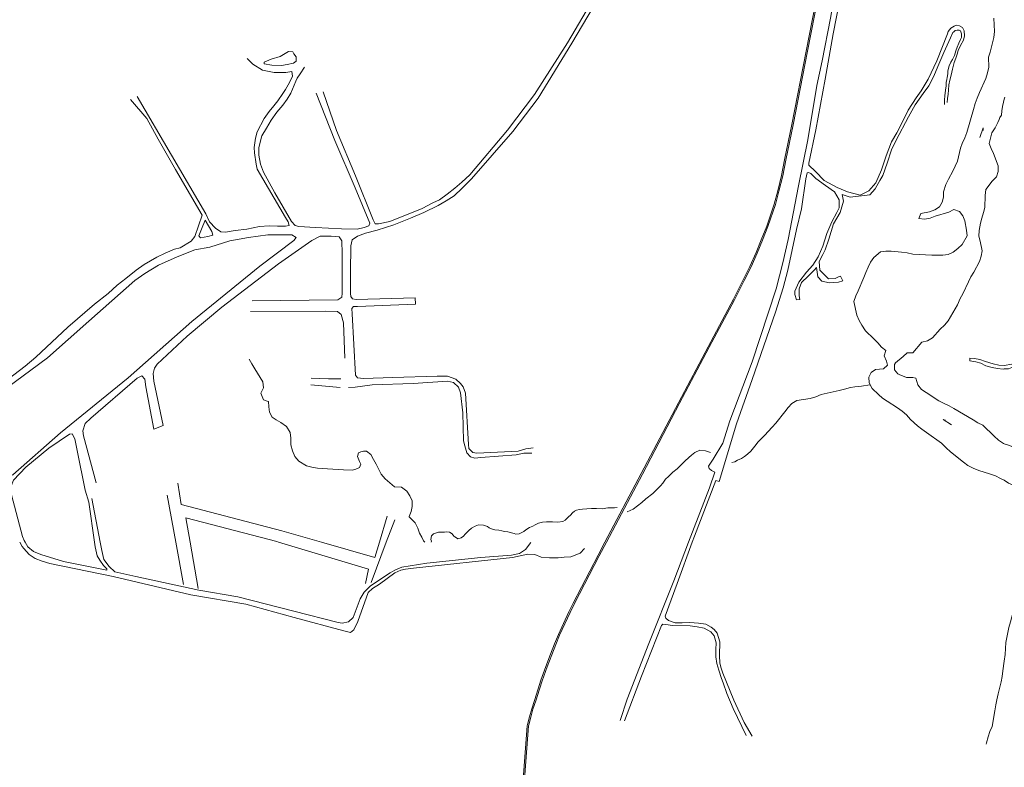
# Model space of a CAD drawing. Units: millimetres. Extents: x 268 to 331.5, y 209.3 to 252.8.
# Drawn here: x 291.2 to 292.1, y 222.8 to 223.5 of the extents above; entities that cross this region are included whole.
import ezdxf

# ---------------------------------------------------------------- set-up
doc = ezdxf.new("R2010")
doc.units = ezdxf.units.MM
doc.linetypes.add('00', pattern=[10, 0, -10])
doc.linetypes.add('05', pattern=[10, 7, -1, 1, -1])
doc.layers.add('RIACHO PERENE', color=150, linetype='Continuous', lineweight=5)
doc.layers.add('ZVIAS', color=7, linetype='Continuous', lineweight=5)
doc.linetypes.add('07', pattern='A,5,0,["I",Standard,S=1,R=180,X=0,Y=1],2', length=7)

msp = doc.modelspace()

# ---------------------------------------------------------------- linework, layer by layer
at = {"layer": 'RIACHO PERENE', "linetype": 'Continuous', "flags": 128}
for points in [[(292.11543, 223.10063), (292.11197, 223.10228), (292.10692, 223.10488), (292.10127, 223.10659), (292.09121, 223.10966), (292.08596, 223.11201), (292.08086, 223.11472), (292.07662, 223.11788), (292.06433, 223.12765), (292.06008, 223.13151), (292.05579, 223.13567), (292.04145, 223.146), (292.037, 223.149), (292.03271, 223.15211), (292.02611, 223.15843), (292.02237, 223.16263), (292.01823, 223.16629), (292.01393, 223.16945), (292.00403, 223.17577), (291.99954, 223.17868), (291.99579, 223.18203), (291.98975, 223.1879), (291.98701, 223.19325), (291.98647, 223.19841), (291.98869, 223.20296), (291.9929, 223.20576), (292.00066, 223.2065), (292.00442, 223.21), (292.00323, 223.21385), (292.00129, 223.21871), (292.00261, 223.22392), (291.99861, 223.22692), (291.99502, 223.23128), (291.99147, 223.23504), (291.98349, 223.2427), (291.97999, 223.24781), (291.9775, 223.25252), (291.97516, 223.25753), (291.97234, 223.27044), (291.97436, 223.27575), (291.97648, 223.28065), (291.98197, 223.2931), (291.98378, 223.29786), (291.9858, 223.30316), (291.98821, 223.30786), (291.99128, 223.31211), (291.9977, 223.31761), (292.00286, 223.31825), (292.00796, 223.31815), (292.01777, 223.31729), (292.02318, 223.31653), (292.02838, 223.31537), (292.04635, 223.31445), (292.05186, 223.31445), (292.05691, 223.31459), (292.06207, 223.31514), (292.06668, 223.31738), (292.0711, 223.32088), (292.07521, 223.32448), (292.08019, 223.33273), (292.07955, 223.33814), (292.07782, 223.347), (292.07598, 223.35185), (292.07274, 223.35586), (292.06729, 223.35782), (292.06263, 223.35537), (292.0497, 223.35158), (292.04479, 223.34959), (292.03963, 223.34879), (292.03408, 223.34945), (292.03599, 223.3541), (292.04436, 223.35579), (292.04942, 223.35764), (292.05373, 223.36029), (292.05639, 223.36479), (292.05761, 223.36964), (292.05752, 223.37475), (292.05979, 223.38165), (292.06246, 223.3866), (292.06633, 223.39446), (292.0687, 223.39911), (292.07081, 223.40386), (292.0737, 223.41602), (292.07541, 223.42072), (292.07778, 223.42592), (292.07979, 223.43098), (292.08601, 223.45304), (292.08763, 223.45849), (292.08949, 223.4637), (292.09196, 223.46915), (292.09785, 223.4825), (292.09952, 223.48771), (292.10078, 223.49301), (292.10055, 223.50276), (292.10187, 223.50731), (292.10405, 223.51638), (292.10541, 223.52143), (292.10598, 223.52699), (292.10546, 223.53985)], [(292.11543, 223.4626), (292.11482, 223.46004), (292.11361, 223.45572), (292.11313, 223.45164), (292.11265, 223.44756), (292.11128, 223.44531), (292.11041, 223.44344), (292.10921, 223.44065), (292.10689, 223.43545), (292.10347, 223.43065), (292.10099, 223.42059), (292.10278, 223.41569), (292.10507, 223.41103), (292.1095, 223.39946), (292.10948, 223.39396), (292.10812, 223.38885), (292.104, 223.3849), (292.09772, 223.3769), (292.09711, 223.3713), (292.09683, 223.35984), (292.09551, 223.35499), (292.0942, 223.34968), (292.09278, 223.34488), (292.09141, 223.33797), (292.0913, 223.33262), (292.09259, 223.32771), (292.09427, 223.31855), (292.09335, 223.31355), (292.09194, 223.30844), (292.08655, 223.29819), (292.08359, 223.29389), (292.08122, 223.28909), (292.07614, 223.27773), (292.07357, 223.27328), (292.07095, 223.26738), (292.06195, 223.25202), (292.05839, 223.24803), (292.05457, 223.24398), (292.04709, 223.23598), (292.04233, 223.23303), (292.03707, 223.23173), (292.02858, 223.22168), (292.02308, 223.22179), (292.01931, 223.21829), (292.01209, 223.21204), (292.01093, 223.21069), (292.01107, 223.20554), (292.01431, 223.20153), (292.01531, 223.20113), (292.02236, 223.19812), (292.02842, 223.19811), (292.03112, 223.19756), (292.03306, 223.19125), (292.0367, 223.18689), (292.0412, 223.18393), (292.05324, 223.17596), (292.05824, 223.17355), (292.06309, 223.1714), (292.06754, 223.16869), (292.08573, 223.15781), (292.09033, 223.1551), (292.09513, 223.15284), (292.10587, 223.14247), (292.11001, 223.13861), (292.11456, 223.13555), (292.11543, 223.13524)], [(292.1159, 223.4646), (292.11543, 223.4626)], [(291.56422, 223.04171), (291.56309, 223.04303), (291.56123, 223.04641), (291.55917, 223.05017), (291.5576, 223.05492), (291.55503, 223.06009), (291.54931, 223.06567), (291.54926, 223.06597), (291.55125, 223.07086), (291.55233, 223.07575), (291.55206, 223.08095), (291.54994, 223.08571), (291.54697, 223.09023), (291.54213, 223.09384), (291.53539, 223.09436), (291.52657, 223.10188), (291.52256, 223.1063), (291.52029, 223.11131), (291.51791, 223.11597), (291.51544, 223.12033), (291.51272, 223.1249), (291.50879, 223.12817), (291.50583, 223.12832), (291.50333, 223.12749), (291.50116, 223.12651), (291.5003, 223.12326), (291.50212, 223.11845), (291.5035, 223.11588), (291.50194, 223.11277), (291.49857, 223.11121), (291.4952, 223.11017), (291.48691, 223.11058), (291.48166, 223.11075), (291.47661, 223.11098), (291.47161, 223.11125), (291.4621, 223.11205), (291.45681, 223.11287), (291.45166, 223.1144), (291.44424, 223.1188), (291.44052, 223.12302), (291.4385, 223.1286), (291.43664, 223.13434), (291.43672, 223.14042), (291.43613, 223.14583), (291.43275, 223.15174), (291.42718, 223.15529), (291.42278, 223.15783), (291.41907, 223.16053), (291.41642, 223.16513), (291.4159, 223.17028), (291.41538, 223.17533), (291.41533, 223.17533), (291.41064, 223.1771), (291.40823, 223.18332), (291.41086, 223.18845), (291.41015, 223.19396), (291.40247, 223.20645), (291.39975, 223.21121), (291.39703, 223.21557)], [(291.98752, 223.19135), (291.97954, 223.19006), (291.97338, 223.18932), (291.96904, 223.18857), (291.96331, 223.18697), (291.95821, 223.18578), (291.94118, 223.18189), (291.93611, 223.1799), (291.93075, 223.1781), (291.91813, 223.17637), (291.91322, 223.17357), (291.90971, 223.16972), (291.90669, 223.16547), (291.8982, 223.15487), (291.89469, 223.15097), (291.88726, 223.1431), (291.88415, 223.13999), (291.88143, 223.13713), (291.87815, 223.13284), (291.87417, 223.12805), (291.87127, 223.12529), (291.86824, 223.12309), (291.86548, 223.12129), (291.86176, 223.11964), (291.85903, 223.11816), (291.85635, 223.11744)], [(292.11543, 223.13524), (292.12031, 223.1335), (292.13986, 223.12547), (292.14501, 223.12336), (292.14946, 223.11975), (292.1531, 223.11509), (292.16249, 223.10737), (292.16724, 223.10477), (292.17329, 223.10216), (292.17814, 223.0998), (292.18442, 223.09048), (292.18586, 223.08523), (292.1854, 223.07997), (292.1802, 223.06476), (292.17854, 223.05956), (292.17697, 223.05431), (292.17311, 223.04171)], [(291.75654, 223.07038), (291.76239, 223.073), (291.76637, 223.07638), (291.77054, 223.07946), (291.77432, 223.08289), (291.78096, 223.08786), (291.78473, 223.09129), (291.78836, 223.09523), (291.79054, 223.09773), (291.79326, 223.10149), (291.79608, 223.10424), (291.80011, 223.10807), (291.80434, 223.1115), (291.80765, 223.11478), (291.81139, 223.11857), (291.81537, 223.1222), (291.81777, 223.1245), (291.8212, 223.12697), (291.82577, 223.12929), (291.83107, 223.12837), (291.83592, 223.12694)], [(292.11543, 223.10063), (292.11937, 223.09791), (292.12314, 223.0963), (292.1259, 223.09542), (292.13167, 223.0954), (292.13683, 223.09444), (292.14408, 223.09013), (292.14747, 223.08622), (292.14971, 223.08096), (292.15108, 223.0704), (292.15107, 223.0654), (292.15096, 223.06039), (292.14927, 223.04943), (292.14746, 223.04438), (292.14628, 223.04171)], [(291.74714, 223.07456), (291.74458, 223.07445), (291.74069, 223.07445), (291.73818, 223.07418), (291.73288, 223.07331), (291.72767, 223.07368), (291.72267, 223.07381), (291.7182, 223.07342), (291.71418, 223.07316), (291.71131, 223.07267), (291.7086, 223.07225), (291.70645, 223.07124), (291.70458, 223.06966), (291.70282, 223.06751), (291.70095, 223.06577), (291.69784, 223.06266), (291.69551, 223.06123), (291.69082, 223.06067), (291.68557, 223.06104), (291.68006, 223.06112), (291.67602, 223.06072), (291.67236, 223.05967), (291.66925, 223.05825), (291.66682, 223.05706), (291.66394, 223.05578), (291.66044, 223.05345), (291.65849, 223.0519), (291.65408, 223.04969), (291.65071, 223.04943), (291.64916, 223.04995), (291.64669, 223.0506), (291.64306, 223.05138), (291.63995, 223.0519), (291.63736, 223.05254), (291.63451, 223.05319), (291.63075, 223.05351), (291.62757, 223.05423), (291.6255, 223.0554), (291.62381, 223.05669), (291.62005, 223.05781), (291.61522, 223.05807), (291.61214, 223.05682), (291.60877, 223.05501), (291.60618, 223.0528), (291.60255, 223.04917), (291.60099, 223.04742), (291.59879, 223.04574), (291.59555, 223.04476), (291.59438, 223.04574), (291.59269, 223.04677), (291.59187, 223.04751), (291.5902, 223.04962), (291.58783, 223.05118), (291.5853, 223.05165), (291.58294, 223.05125), (291.57736, 223.05114), (291.57252, 223.04965), (291.57061, 223.04759), (291.57004, 223.04411), (291.57052, 223.04252), (291.57036, 223.04171)], [(292.14628, 223.04171), (292.14529, 223.03948), (292.14323, 223.03478), (292.1391, 223.02527), (292.13673, 223.02017), (292.13492, 223.01542), (292.13209, 223.00556), (292.13062, 223.00066), (292.12921, 222.99545), (292.12799, 222.99025), (292.1241, 222.97599), (292.12269, 222.97089), (292.12122, 222.96598), (292.11986, 222.96068), (292.11702, 222.94647), (292.11655, 222.94077), (292.11633, 222.93501), (292.11543, 222.92861)], [(292.11543, 222.92861), (292.11414, 222.9195), (292.11338, 222.91394), (292.11231, 222.90889), (292.10958, 222.89743), (292.10836, 222.89198), (292.1073, 222.88702), (292.10633, 222.88152), (292.10404, 222.86666), (292.10173, 222.86181), (292.10001, 222.85655), (292.09849, 222.85085), (292.0981, 222.84966)]]:
    msp.add_lwpolyline(points, dxfattribs=at)
at = {"layer": 'RIACHO PERENE'}
for points in [[(292.09224, 223.42646), (292.09518, 223.43549)], [(292.09518, 223.43549), (292.09524, 223.43302)], [(292.06518, 223.15307), (292.05722, 223.15824)], [(292.05722, 223.15824), (292.05962, 223.15766)]]:
    msp.add_lwpolyline(points, dxfattribs=at)
at = {"layer": 'ZVIAS', "linetype": '07', "flags": 128}
for points in [[(291.93885, 224.04171), (291.94191, 224.00235), (291.94641, 223.9506), (291.95005, 223.9038), (291.9527, 223.87016), (291.95444, 223.85014), (291.9588, 223.79201), (291.96154, 223.75456), (291.96156, 223.74723), (291.96169, 223.73387), (291.96134, 223.7213), (291.96096, 223.70307), (291.95951, 223.68729), (291.95709, 223.66631), (291.95332, 223.64446), (291.9504, 223.62848), (291.94756, 223.6138), (291.92687, 223.50848), (291.91328, 223.43865), (291.90643, 223.40499), (291.9034, 223.39015), (291.89986, 223.37568), (291.89649, 223.36287), (291.8894, 223.34214), (291.88431, 223.32907), (291.87938, 223.31694), (291.87344, 223.30377), (291.86701, 223.2909), (291.85768, 223.27265), (291.83368, 223.22746), (291.80552, 223.1742), (291.77011, 223.10683), (291.73558, 223.04171)], [(291.73558, 223.04171), (291.72904, 223.02938), (291.70543, 222.98384), (291.70133, 222.97551), (291.6962, 222.96449), (291.69138, 222.95391), (291.68772, 222.94498), (291.68386, 222.9352), (291.67943, 222.92362), (291.67469, 222.91039), (291.67209, 222.9022), (291.66857, 222.89117), (291.66596, 222.88333), (291.66381, 222.87564), (291.66197, 222.86835), (291.66164, 222.86708)]]:
    msp.add_lwpolyline(points, dxfattribs=at)
at = {"layer": 'ZVIAS', "linetype": '05', "flags": 128}
for points in [[(292.06116, 223.45962), (292.06135, 223.46352), (292.06195, 223.46756), (292.06238, 223.47125), (292.06265, 223.47625), (292.06367, 223.48094), (292.06478, 223.48552), (292.06631, 223.49114), (292.06777, 223.49772), (292.06917, 223.50184), (292.07061, 223.50547), (292.07165, 223.5091), (292.07386, 223.51366), (292.07654, 223.51886), (292.07743, 223.5228), (292.07739, 223.5276), (292.07567, 223.53089), (292.07295, 223.53245), (292.06996, 223.53306), (292.06789, 223.5322), (292.06469, 223.53026), (292.06219, 223.52696), (292.06153, 223.52485), (292.05136, 223.4992), (292.04305, 223.48164), (292.03622, 223.47069), (292.03159, 223.46394), (292.02401, 223.45214), (292.01917, 223.44239), (292.01334, 223.43089), (292.00826, 223.42229), (292.00302, 223.40898), (291.99873, 223.39563), (291.99324, 223.38322), (291.98642, 223.37567), (291.97825, 223.37158), (291.96634, 223.37475), (291.95639, 223.37886), (291.94419, 223.38543), (291.93595, 223.394), (291.92946, 223.40001), (291.92952, 223.40201), (291.9363, 223.43373), (291.94519, 223.48166), (291.95265, 223.52483), (291.96011, 223.56275), (291.97006, 223.60325), (291.97413, 223.61722), (291.97972, 223.62881), (291.98468, 223.63767), (291.99348, 223.64749), (292.00646, 223.66279), (292.01625, 223.67305), (292.03078, 223.68864), (292.03997, 223.69965), (292.04635, 223.71085), (292.05236, 223.7268), (292.05595, 223.74259), (292.05579, 223.75369), (292.05369, 223.76641), (292.05056, 223.77646), (292.04438, 223.78782), (292.03339, 223.8051), (292.0218, 223.82314), (292.01212, 223.8375), (292.00483, 223.84924), (291.99863, 223.85656), (291.99155, 223.86394), (291.98419, 223.8745), (291.98, 223.88317), (291.97624, 223.89366), (291.97196, 223.90356), (291.97102, 223.9137), (291.96858, 223.93074), (291.96713, 223.94908), (291.96635, 223.95899), (291.96628, 223.96692)], [(292.11543, 223.20957), (292.12246, 223.21074), (292.12707, 223.21283), (292.13149, 223.21583), (292.14001, 223.22142), (292.14432, 223.22482), (292.14899, 223.22837), (292.15436, 223.23462), (292.15718, 223.23927), (292.15914, 223.24437), (292.16051, 223.25107), (292.16152, 223.25643), (292.16229, 223.26188), (292.16347, 223.27329), (292.16373, 223.27839), (292.16375, 223.2836), (292.16361, 223.29025), (292.16368, 223.29551), (292.16259, 223.30251), (292.16175, 223.30767), (292.16117, 223.31317), (292.16019, 223.32298), (292.15925, 223.32819), (292.15832, 223.33354), (292.15728, 223.33905), (292.15515, 223.35016), (292.15452, 223.35516), (292.15448, 223.36017), (292.1544, 223.37032), (292.15442, 223.37633), (292.15433, 223.38153), (292.15411, 223.39119), (292.15437, 223.39655), (292.15503, 223.40195), (292.15831, 223.41061), (292.15916, 223.41278), (292.1604, 223.41571), (292.1615, 223.41971), (292.16403, 223.42319), (292.16463, 223.42727), (292.16632, 223.43099), (292.16801, 223.43471), (292.16981, 223.43843), (292.17234, 223.44167), (292.17547, 223.44443), (292.1786, 223.44707), (292.1821, 223.44935), (292.18607, 223.45078), (292.19028, 223.45174), (292.19449, 223.45186), (292.19859, 223.45234), (292.20244, 223.45354), (292.20677, 223.4539), (292.21098, 223.45402), (292.21532, 223.45402), (292.21989, 223.45402), (292.22422, 223.45402), (292.22868, 223.45402), (292.23253, 223.45282), (292.23655, 223.45123), (292.24103, 223.44921), (292.24456, 223.44789), (292.24889, 223.44633), (292.25262, 223.44477), (292.25683, 223.44333), (292.26128, 223.44184), (292.26576, 223.44035), (292.26909, 223.43912), (292.2732, 223.43733), (292.27693, 223.43553), (292.28084, 223.43369), (292.28487, 223.43181), (292.28824, 223.42965), (292.29209, 223.42833), (292.29594, 223.42701), (292.29979, 223.42533), (292.30377, 223.42437), (292.30774, 223.42353), (292.31172, 223.42289), (292.3158, 223.42232), (292.31989, 223.42208), (292.32423, 223.42196), (292.32868, 223.42196), (292.33266, 223.42289), (292.33711, 223.4246), (292.3412, 223.42604), (292.34553, 223.42856), (292.34975, 223.43), (292.35396, 223.43156), (292.35745, 223.43384), (292.36154, 223.43576), (292.3654, 223.43744), (292.36913, 223.43911), (292.37286, 223.44127), (292.37707, 223.44283), (292.38109, 223.44445), (292.38557, 223.44594), (292.38935, 223.44727), (292.39293, 223.44946), (292.39623, 223.4517), (292.40007, 223.45363), (292.40368, 223.45591), (292.40789, 223.45759), (292.41162, 223.45927), (292.4156, 223.46095), (292.41945, 223.46227), (292.42318, 223.46382), (292.42703, 223.46598), (292.43064, 223.46778), (292.43474, 223.46934), (292.43883, 223.47102), (292.4428, 223.47282), (292.44629, 223.47522), (292.4499, 223.47702), (292.45376, 223.47834), (292.45761, 223.4799), (292.46134, 223.48182), (292.46519, 223.48326), (292.46905, 223.48494), (292.47278, 223.48674), (292.47663, 223.48889), (292.48072, 223.48985), (292.48482, 223.49141), (292.48891, 223.49261), (292.493, 223.49381), (292.49697, 223.49489), (292.49998, 223.49765), (292.50384, 223.49885), (292.50757, 223.50113), (292.51058, 223.50401), (292.51407, 223.50641), (292.51756, 223.50845), (292.52105, 223.51073), (292.52466, 223.51313), (292.52864, 223.51541), (292.53237, 223.51744), (292.53622, 223.51924), (292.53971, 223.52128), (292.54356, 223.52308), (292.54657, 223.52572), (292.54898, 223.5268), (292.55414, 223.53186), (292.5592, 223.5381), (292.56354, 223.54374), (292.57017, 223.54867), (292.63318, 223.58698), (292.67547, 223.6134), (292.74065, 223.65471), (292.82354, 223.70731), (292.89149, 223.75067), (292.95185, 223.78886), (292.99992, 223.82032), (293.05341, 223.85575), (293.12823, 223.90258), (293.17401, 223.93201)], [(291.87566, 223.21321), (291.89828, 223.2825), (291.9048, 223.30712), (291.90976, 223.32943), (291.9197, 223.38046), (291.92847, 223.42403), (291.93701, 223.47561), (291.94218, 223.49932), (291.95009, 223.53965), (291.95319, 223.55886), (291.95653, 223.57201), (291.96407, 223.60712), (291.96936, 223.62315), (291.974, 223.63335), (291.98235, 223.64642), (291.99206, 223.65819), (292.00228, 223.66841), (292.02012, 223.68983), (292.03419, 223.71065), (292.0403, 223.71947), (292.04577, 223.72979), (292.04879, 223.73916), (292.04904, 223.74669), (292.04833, 223.7564), (292.04695, 223.76646), (292.04375, 223.77612), (292.03685, 223.78985), (292.02288, 223.80875), (292.0093, 223.82936), (292.00178, 223.83984), (291.98326, 223.86524), (291.9792, 223.86456), (291.97606, 223.86353), (291.9677, 223.86315), (291.96378, 223.86278), (291.95642, 223.86125), (291.95103, 223.86107), (291.9464, 223.86082), (291.94185, 223.85942), (291.93528, 223.85626), (291.92947, 223.85335), (291.92647, 223.84946), (291.91455, 223.83796), (291.90214, 223.81679), (291.88993, 223.79523), (291.87969, 223.77906), (291.8746, 223.77104), (291.86758, 223.76368), (291.85944, 223.75719), (291.85244, 223.75194), (291.84746, 223.7491), (291.8398, 223.74198), (291.82014, 223.72186), (291.80944, 223.71148), (291.79788, 223.69864), (291.79236, 223.69002), (291.77869, 223.66579), (291.76727, 223.63499), (291.7514, 223.59868)], [(291.74587, 223.59919), (291.72741, 223.56305), (291.70005, 223.51638), (291.66866, 223.46704), (291.64288, 223.43316), (291.60718, 223.39069), (291.59928, 223.38373), (291.59284, 223.37826), (291.5856, 223.37235), (291.57811, 223.36713), (291.57199, 223.36406), (291.56165, 223.35886), (291.53105, 223.34656), (291.52018, 223.34412), (291.51698, 223.34418), (291.51495, 223.34794), (291.49821, 223.38978), (291.48027, 223.43292), (291.46755, 223.46978)], [(291.66735, 223.13141), (291.66045, 223.13047), (291.65308, 223.12805), (291.61379, 223.12615), (291.61004, 223.12707), (291.60621, 223.13079), (291.60569, 223.13449), (291.603, 223.1832), (291.60059, 223.18922), (291.59816, 223.19263), (291.59363, 223.19655), (291.58589, 223.19939), (291.57594, 223.19934), (291.5339, 223.19835), (291.50598, 223.19723), (291.50028, 223.19786), (291.4984, 223.20057), (291.49513, 223.25868), (291.49472, 223.26363), (291.49637, 223.2657), (291.50009, 223.2657), (291.55538, 223.26776), (291.55497, 223.27395), (291.49885, 223.2723), (291.49555, 223.27312), (291.4939, 223.27519), (291.49348, 223.27808), (291.49337, 223.2982), (291.49368, 223.3232), (291.49517, 223.32904), (291.50009, 223.33237), (291.50787, 223.33528), (291.51889, 223.33827), (291.53458, 223.34335), (291.55058, 223.34957), (291.56343, 223.3549), (291.57693, 223.36169), (291.58461, 223.36605), (291.592, 223.37096), (291.59975, 223.37808), (291.60876, 223.38708), (291.64807, 223.43199), (291.67209, 223.46362), (291.7041, 223.51586), (291.73318, 223.56507), (291.7514, 223.59868)], [(291.87545, 223.19616), (291.89782, 223.26044), (291.90499, 223.28335), (291.90938, 223.3003), (291.91789, 223.33898), (291.9224, 223.35849), (291.92678, 223.38715), (291.92779, 223.39261), (291.92919, 223.3929), (291.93129, 223.39205), (291.93629, 223.38744), (291.94543, 223.38063), (291.95403, 223.37471), (291.95836, 223.36715), (291.95829, 223.35939), (291.95623, 223.35514), (291.9513, 223.34629), (291.94662, 223.33504), (291.94278, 223.32318), (291.93845, 223.31283), (291.93333, 223.30498), (291.92715, 223.29818), (291.91987, 223.28893), (291.91629, 223.28023), (291.91623, 223.27713), (291.91767, 223.27187), (291.92088, 223.27247), (291.92039, 223.27587), (291.92025, 223.28233), (291.92242, 223.28843), (291.92884, 223.29443), (291.93477, 223.30043), (291.93667, 223.30283), (291.9381, 223.29382), (291.94175, 223.28991), (291.9491, 223.28805), (291.95316, 223.28834), (291.95761, 223.28884), (291.96192, 223.29004), (291.95968, 223.29444), (291.95843, 223.29409), (291.95452, 223.2924), (291.94826, 223.29205), (291.93992, 223.30017), (291.93919, 223.30843), (291.94276, 223.31498), (291.94503, 223.31948), (291.94851, 223.32958), (291.9531, 223.34414), (291.95918, 223.35514), (291.96241, 223.36589), (291.96118, 223.37225), (291.96878, 223.36964), (291.98766, 223.37182), (291.99253, 223.37767), (291.99715, 223.38537), (291.99992, 223.39022), (292.0039, 223.40198), (292.00824, 223.41463), (292.01247, 223.42388), (292.02419, 223.44579), (292.03063, 223.45734), (292.03816, 223.46819), (292.04349, 223.47534), (292.04842, 223.48459), (292.05219, 223.49364), (292.05798, 223.50694), (292.06438, 223.52105), (292.06639, 223.5261), (292.06741, 223.52665), (292.06884, 223.52788), (292.07065, 223.52839), (292.07245, 223.5282), (292.07389, 223.52777), (292.07482, 223.52485), (292.07464, 223.5214), (292.07365, 223.51957), (292.07206, 223.51605), (292.07051, 223.51203), (292.06918, 223.5086), (292.06803, 223.50437), (292.06618, 223.5003), (292.06472, 223.49803), (292.06313, 223.49436), (292.06187, 223.48978), (292.06176, 223.48693), (292.06122, 223.48339), (292.06068, 223.48155), (292.0602, 223.47855), (292.05998, 223.47545), (292.05938, 223.47121), (292.05875, 223.46597), (292.05856, 223.46207), (292.05846, 223.45767)], [(291.39516, 223.50149), (291.40058, 223.49591), (291.4099, 223.49042), (291.42079, 223.48821), (291.43215, 223.48816), (291.43771, 223.48913), (291.43828, 223.48463), (291.43544, 223.47844), (291.43154, 223.47186), (291.42922, 223.46807), (291.42442, 223.46104), (291.42069, 223.45646), (291.4163, 223.45108), (291.41151, 223.44441), (291.40487, 223.43174), (291.40313, 223.4258), (291.40192, 223.41675), (291.40214, 223.4117), (291.40367, 223.4008), (291.40479, 223.39634), (291.43156, 223.35021), (291.43409, 223.34624), (291.43512, 223.34254), (291.43171, 223.34205), (291.42406, 223.34214), (291.4161, 223.34233), (291.40684, 223.34178), (291.39502, 223.33924), (291.38375, 223.33784), (291.37459, 223.33639), (291.37004, 223.33666), (291.36521, 223.34003), (291.35939, 223.34606), (291.35579, 223.35373), (291.29056, 223.46541)], [(291.46084, 223.46851), (291.47876, 223.42337), (291.49794, 223.37853), (291.51178, 223.34486), (291.51111, 223.34226), (291.50655, 223.34083), (291.49994, 223.33927), (291.48493, 223.33939), (291.46037, 223.34081), (291.44437, 223.34184), (291.44077, 223.34251), (291.43754, 223.34633), (291.42141, 223.37361), (291.41063, 223.39341), (291.40793, 223.40107), (291.40633, 223.40938), (291.40618, 223.41683), (291.40905, 223.42787), (291.4135, 223.4351), (291.4181, 223.44282), (291.42355, 223.45035), (291.429, 223.45707), (291.43319, 223.4626), (291.43683, 223.46853), (291.4415, 223.47976), (291.44287, 223.48255), (291.44575, 223.48694), (291.44984, 223.49327)], [(291.28439, 223.46229), (291.29988, 223.44421), (291.31062, 223.42466), (291.32699, 223.39582), (291.35237, 223.35259)], [(292.11543, 223.20628), (292.11935, 223.20659), (292.12416, 223.20843), (292.13123, 223.21203), (292.13554, 223.21482), (292.14, 223.21752), (292.14677, 223.22227), (292.15033, 223.22592), (292.15395, 223.22971), (292.15897, 223.23536), (292.16158, 223.24096), (292.16365, 223.24587), (292.16812, 223.25242), (292.17109, 223.25647), (292.17536, 223.26287), (292.17807, 223.26722), (292.18129, 223.27152), (292.18812, 223.28006), (292.19153, 223.28406), (292.19474, 223.28791), (292.20016, 223.29381), (292.20373, 223.29771), (292.20794, 223.30131), (292.21351, 223.30455), (292.21847, 223.30665), (292.22308, 223.3087), (292.23145, 223.31249), (292.23591, 223.31479), (292.24007, 223.31768), (292.2484, 223.32328), (292.25286, 223.32593), (292.26249, 223.33262), (292.26685, 223.33582), (292.27126, 223.33846), (292.28009, 223.34371), (292.2843, 223.3464), (292.28896, 223.3494), (292.29312, 223.3522), (292.29719, 223.35515), (292.30135, 223.35834), (292.30536, 223.36154), (292.31404, 223.36819), (292.3185, 223.37138), (292.32533, 223.37833), (292.32874, 223.38283), (292.33151, 223.38763), (292.33619, 223.39618), (292.33905, 223.40033), (292.34286, 223.40378), (292.34698, 223.40738), (292.35325, 223.41288), (292.35676, 223.41648), (292.36093, 223.42002), (292.3668, 223.42552), (292.37181, 223.42797), (292.37692, 223.43046), (292.38465, 223.43716), (292.38846, 223.44086), (292.39242, 223.44471), (292.39899, 223.44935), (292.40376, 223.45175), (292.40837, 223.45455), (292.41633, 223.45757), (292.42086, 223.45888)], [(291.35237, 223.35259), (291.34554, 223.33218), (291.34201, 223.32765), (291.33137, 223.3215), (291.32615, 223.32008), (291.31717, 223.31632), (291.30945, 223.31256), (291.29739, 223.30572), (291.2895, 223.30026), (291.2798, 223.29235), (291.2716, 223.28604), (291.263, 223.27814), (291.25012, 223.2678), (291.22477, 223.24612), (291.19431, 223.21762), (291.184, 223.20913), (291.13051, 223.16819), (291.11376, 223.15422), (291.10068, 223.14404), (291.08357, 223.13652), (291.07046, 223.13598), (291.03319, 223.12862), (291.0293, 223.13039), (291.02778, 223.1349), (291.02584, 223.15166), (291.02601, 223.15535), (291.02852, 223.15719), (291.03819, 223.15964), (291.06154, 223.16433), (291.10127, 223.17258), (291.10119, 223.17553), (291.07048, 223.16929), (291.03121, 223.16198), (291.02585, 223.16171), (291.02292, 223.16487), (291.02189, 223.18368), (291.02202, 223.18893), (291.02499, 223.19161), (291.03206, 223.19338), (291.08845, 223.2028), (291.08701, 223.2122), (291.03136, 223.20088), (290.98848, 223.19329), (290.92621, 223.18095), (290.91543, 223.17892)], [(291.35514, 223.34761), (291.35164, 223.3392), (291.34915, 223.33291), (291.35069, 223.331), (291.35775, 223.33217), (291.36261, 223.33335), (291.36163, 223.3369), (291.35521, 223.34777)], [(291.25163, 223.09804), (291.23941, 223.14265), (291.23889, 223.14745), (291.24109, 223.15454), (291.24657, 223.15941), (291.29045, 223.1977), (291.29491, 223.19983), (291.29794, 223.19656), (291.29895, 223.18941), (291.30629, 223.14902), (291.31537, 223.15272), (291.30659, 223.19467), (291.30573, 223.20187), (291.30707, 223.20722), (291.30954, 223.21085), (291.33803, 223.23756), (291.37123, 223.26515), (291.42493, 223.30609), (291.45689, 223.32828), (291.46467, 223.33239), (291.47523, 223.33254), (291.48268, 223.33195), (291.4852, 223.32804), (291.48558, 223.31614), (291.48559, 223.27849), (291.48521, 223.27449), (291.48149, 223.27216), (291.39994, 223.27116)], [(291.39852, 223.26092), (291.46937, 223.26117), (291.48117, 223.26086), (291.48476, 223.25804), (291.48701, 223.25028), (291.48813, 223.21664)], [(291.87566, 223.21321), (291.85449, 223.15706), (291.8478, 223.13569), (291.83865, 223.12074), (291.83395, 223.11406), (291.83464, 223.11176), (291.83692, 223.10985), (291.84017, 223.10833), (291.83507, 223.09345), (291.81514, 223.04171)], [(292.11543, 223.20957), (292.11525, 223.20954), (292.1102, 223.2099), (292.10479, 223.21131), (292.09759, 223.21352), (292.09204, 223.21518), (292.08703, 223.21638), (292.08273, 223.21644), (292.08272, 223.21414), (292.08823, 223.21313), (292.09308, 223.21187), (292.09783, 223.20931), (292.10403, 223.20766), (292.10899, 223.20665), (292.11429, 223.20619), (292.11543, 223.20628)], [(291.45571, 223.19138), (291.48371, 223.18859)], [(291.48431, 223.19699), (291.47261, 223.19695), (291.45605, 223.19758)], [(291.49148, 223.1888), (291.49792, 223.18897), (291.5141, 223.19129), (291.55303, 223.19255), (291.58591, 223.19479), (291.59136, 223.19341), (291.59618, 223.18894), (291.5983, 223.18363), (291.60028, 223.16447), (291.60091, 223.13791), (291.60213, 223.13331), (291.60424, 223.12655), (291.60767, 223.12293), (291.61176, 223.12161), (291.61737, 223.12203), (291.65105, 223.12466), (291.65824, 223.12632), (291.66603, 223.12614)], [(291.87545, 223.19616), (291.86057, 223.15403), (291.84426, 223.09941), (291.84107, 223.10032), (291.82071, 223.04732), (291.81864, 223.04171)], [(291.18392, 223.04171), (291.18299, 223.04318), (291.18141, 223.04693), (291.17096, 223.08679), (291.17066, 223.09489), (291.173, 223.10068), (291.18459, 223.11287), (291.20667, 223.13101), (291.22626, 223.14446)], [(291.22626, 223.14446), (291.22877, 223.14465), (291.23134, 223.13989), (291.23367, 223.12888), (291.24113, 223.09104), (291.24471, 223.07977), (291.25011, 223.04171)], [(291.32929, 223.09771), (291.3326, 223.07749), (291.42815, 223.05256), (291.46601, 223.04171)], [(291.32734, 223.04171), (291.31925, 223.0865)], [(291.25535, 223.04171), (291.24753, 223.08316)], [(291.42517, 223.04171), (291.42358, 223.04219), (291.33682, 223.06482), (291.34086, 223.04171)], [(291.52101, 223.04171), (291.52835, 223.06642)], [(291.53554, 223.06293), (291.52757, 223.04171)], [(291.17884, 223.04171), (291.1811, 223.03743), (291.18289, 223.03558), (291.18781, 223.03005), (291.19369, 223.02617), (291.20032, 223.02359), (291.20756, 223.0213), (291.26787, 223.00891), (291.34176, 222.99164), (291.39393, 222.98293), (291.43988, 222.96995), (291.48713, 222.95742), (291.49362, 222.95589), (291.49679, 222.95822), (291.50064, 222.96635), (291.51033, 222.99386), (291.5143, 222.99759), (291.52103, 223.0019), (291.53576, 223.01243), (291.54153, 223.015), (291.54569, 223.01598), (291.5535, 223.01699), (291.64773, 223.02718), (291.6623, 223.03026), (291.66891, 223.02992), (291.67479, 223.02729), (291.6828, 223.02676), (291.6912, 223.02696), (291.69661, 223.02744), (291.70311, 223.0277), (291.71204, 223.03136), (291.71617, 223.03564)], [(291.25011, 223.04171), (291.25074, 223.03724), (291.25264, 223.02883), (291.25496, 223.02467), (291.25868, 223.0195), (291.26187, 223.01644), (291.26176, 223.01504), (291.22038, 223.02344), (291.19886, 223.0299), (291.19203, 223.03278), (291.1867, 223.03731), (291.18392, 223.04171)], [(291.25535, 223.04171), (291.25687, 223.03366), (291.25887, 223.0252), (291.26393, 223.01843), (291.2695, 223.0136), (291.28924, 223.00915), (291.33464, 222.9994)], [(291.33461, 223.00143), (291.32734, 223.04171)], [(291.34086, 223.04171), (291.34853, 222.99779)], [(291.66508, 223.04149), (291.66003, 223.03467), (291.6543, 223.0308), (291.64664, 223.02948), (291.61756, 223.02723), (291.56624, 223.02173), (291.5423, 223.01805), (291.53558, 223.01498), (291.53136, 223.0124), (291.51247, 223.00005), (291.50648, 222.99413), (291.50258, 222.98794), (291.49591, 222.97013), (291.49164, 222.9659), (291.48547, 222.96468), (291.48177, 222.9652), (291.43967, 222.97616), (291.38627, 222.98982), (291.34914, 222.9961)], [(291.50763, 223.00257), (291.51052, 223.01611), (291.42517, 223.04171)], [(291.46601, 223.04171), (291.51669, 223.02718), (291.52101, 223.04171)], [(291.52757, 223.04171), (291.51321, 223.00343)], [(291.81514, 223.04171), (291.80103, 223.00507), (291.77718, 222.94539), (291.75678, 222.89244), (291.74997, 222.87235)], [(291.81864, 223.04171), (291.80411, 223.00235), (291.79291, 222.97151), (291.79335, 222.96946), (291.79593, 222.96709), (291.80227, 222.96506), (291.80893, 222.96518), (291.81623, 222.96529), (291.82449, 222.96485), (291.83163, 222.96367), (291.83647, 222.96089), (291.83946, 222.95873), (291.84224, 222.95522), (291.84468, 222.9469), (291.84445, 222.93385), (291.84486, 222.92685), (291.84617, 222.92179), (291.84764, 222.91709), (291.85814, 222.89138), (291.86811, 222.87028), (291.87574, 222.85741)], [(291.75424, 222.87185), (291.77033, 222.91437), (291.78925, 222.96248), (291.79066, 222.96382), (291.79351, 222.96351), (291.79976, 222.96258), (291.81666, 222.96209), (291.82326, 222.96136), (291.82981, 222.96003), (291.83624, 222.95649), (291.83947, 222.95273), (291.84133, 222.94612), (291.84114, 222.93972), (291.84114, 222.93267), (291.842, 222.92642), (291.84381, 222.92011), (291.84651, 222.91204), (291.84794, 222.90789), (291.85137, 222.89772), (291.85764, 222.88364), (291.87, 222.85809)]]:
    msp.add_lwpolyline(points, dxfattribs=at)
at = {"layer": 'ZVIAS', "linetype": 'Continuous', "flags": 128}
for points in [[(291.73693, 223.04171), (291.77117, 223.10627), (291.80657, 223.17365), (291.83473, 223.22691), (291.85874, 223.2721), (291.86807, 223.29036), (291.87452, 223.30326), (291.88047, 223.31647), (291.88542, 223.32863), (291.89051, 223.34173), (291.89768, 223.36252), (291.90106, 223.37537), (291.90461, 223.38988), (291.90765, 223.40474), (291.91449, 223.43841), (291.92808, 223.50825), (291.94877, 223.61356)], [(291.73693, 223.04171), (291.7301, 223.02882), (291.7065, 222.9833), (291.7024, 222.975), (291.69729, 222.96399), (291.69248, 222.95344), (291.68883, 222.94453), (291.68497, 222.93477), (291.68055, 222.92321), (291.67582, 222.91001), (291.67322, 222.90184), (291.6697, 222.8908), (291.6671, 222.88299), (291.66496, 222.87534), (291.66312, 222.86806), (291.66289, 222.86714)]]:
    msp.add_lwpolyline(points, dxfattribs=at)
at = {"layer": 'ZVIAS', "linetype": '05', "flags": 128}
for points in [[(291.43868, 223.50787), (291.43443, 223.5079), (291.42669, 223.50328), (291.41812, 223.50068), (291.41134, 223.49801), (291.41128, 223.49616), (291.41853, 223.49512), (291.42774, 223.49488), (291.4334, 223.49555), (291.43916, 223.49682), (291.44168, 223.499), (291.44175, 223.50296), (291.43972, 223.50587), (291.43868, 223.50787)], [(291.16631, 223.18801), (291.16107, 223.18309), (291.15799, 223.1777), (291.157, 223.17206), (291.15715, 223.16406), (291.16585, 223.10861), (291.16777, 223.1038), (291.17223, 223.10568), (291.21767, 223.14576), (291.28194, 223.19789), (291.34252, 223.25139), (291.40735, 223.30392), (291.43953, 223.32837), (291.4419, 223.33135), (291.43771, 223.33372), (291.43101, 223.33391), (291.4149, 223.33389), (291.39647, 223.33133), (291.37879, 223.32802), (291.35974, 223.32206), (291.34531, 223.31953), (291.32871, 223.31291), (291.311, 223.30485), (291.29794, 223.29701), (291.28849, 223.29041), (291.24457, 223.25188), (291.20517, 223.21697), (291.16631, 223.18801)]]:
    msp.add_lwpolyline(points, close=True, dxfattribs=at)
at = {"layer": 'ZVIAS', "linetype": '00', "flags": 128}
msp.add_lwpolyline([(291.33464, 222.9994), (291.34914, 222.9961)], dxfattribs=at)
at = {"layer": 'ZVIAS', "ltscale": 0.3}
for points in [[(291.66165, 222.86723), (291.64393, 222.62998), (291.70674, 222.29392), (291.75688, 222.04541), (291.69504, 221.82167), (291.60821, 221.58505), (291.57112, 221.37319), (291.58386, 221.18648), (291.57168, 221.0022), (291.60925, 220.85303), (291.58458, 220.74131), (291.54749, 220.60461), (291.46074, 220.48038), (291.34891, 220.3932), (291.24956, 220.30607), (291.11303, 220.25623), (290.9387, 220.24352), (290.72689, 220.16846), (290.54006, 220.081), (290.34079, 219.94366), (290.15417, 219.7192), (290.02985, 219.53226), (289.90557, 219.30793), (289.83117, 219.07126)], [(291.66289, 222.86714), (291.64519, 222.63005), (291.70797, 222.29416), (291.75816, 222.04536), (291.69624, 221.82128), (291.60942, 221.58472), (291.57238, 221.37312), (291.58512, 221.18648), (291.57295, 221.00231), (291.61053, 220.85305), (291.5858, 220.74101), (291.54864, 220.60408), (291.46166, 220.47951), (291.34971, 220.39223), (291.25021, 220.30497), (291.11329, 220.25499), (290.93896, 220.24228), (290.72736, 220.1673), (290.54069, 220.07991), (290.34164, 219.94272), (290.15517, 219.71845), (290.03092, 219.53161), (289.90672, 219.30743), (289.83236, 219.07089)]]:
    msp.add_lwpolyline(points, dxfattribs=at)

doc.saveas('drawing.dxf')
